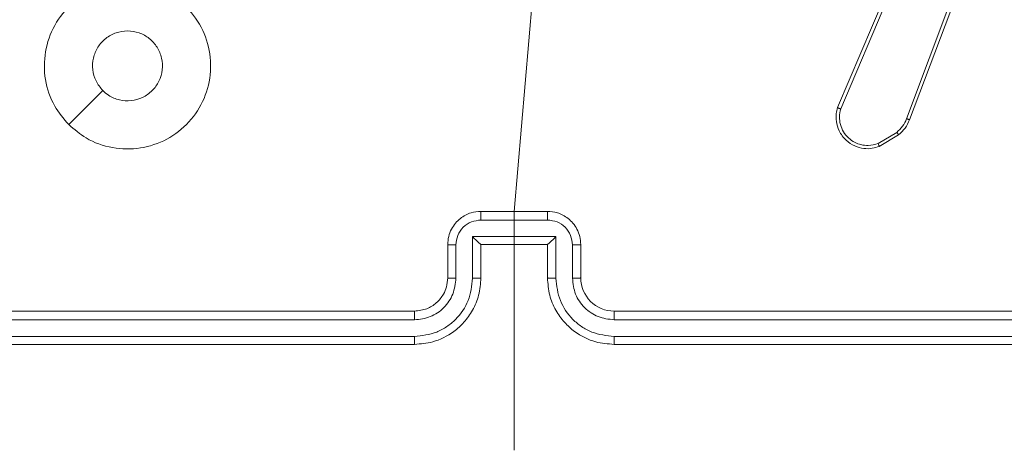
# Model space of a CAD drawing. Units: millimetres. Extents: x 3.4 to 16.2, y 9.3 to 22.
# Drawn here: x 12 to 12.1, y 14.8 to 14.9 of the extents above; entities that cross this region are included whole.
import ezdxf

# ---------------------------------------------------------------- set-up
doc = ezdxf.new("R2010")
doc.units = ezdxf.units.MM

msp = doc.modelspace()

# ---------------------------------------------------------------- linework, layer by layer
at = {"color": 7, "linetype": 'Continuous', "lineweight": 18}
for p, q in [((12.08538851005504, 14.90196031027521), (12.07613417369793, 14.87729865008081)), ((12.08575345439384, 14.90183990889276), (12.07649652523468, 14.87717169218744)), ((12.03163623673389, 14.89727312021936), (12.02895223585437, 14.86615770750726)), ((12.06782320005367, 14.87862938338007), (12.07495518637369, 14.89536469870294)), ((12.0682093263931, 14.8784783452102), (12.07533492011497, 14.89519899779047)), ((12.07494083655546, 14.87565654211725), (12.07271160048912, 14.87432175570215)), ((12.07517830146024, 14.87535780363763), (12.07285297525594, 14.87396639281)), ((12.02494968710015, 14.86511617594446), (12.03295478833387, 14.86511617594446)), ((12.024952238924, 14.86615770750726), (12.03295224023531, 14.86615770750726)), ((12.02895223585437, 14.86615770750726), (12.02895223585437, 14.83741455965722)), ((12.02394902569721, 14.85811131888116), (12.02394904059837, 14.86311477118219)), ((12.02394904059837, 14.86311477118219), (12.03395543111036, 14.86311477118219)), ((12.03395543111036, 14.86311477118219), (12.0339554534621, 14.85811131888116)), ((12.02095223826835, 14.8581576912948), (12.02095223826835, 14.86215775900568)), ((12.02194774014423, 14.85811131888116), (12.02194775877068, 14.86211400919641)), ((12.024952238924, 14.86215775900568), (12.02495116976569, 14.86215775900568)), ((12.024952238924, 14.8581576912948), (12.024952238924, 14.86215775900568)), ((12.024952238924, 14.86215775900568), (12.03295224023531, 14.86215775900568)), ((12.03295224023531, 14.86215775900568), (12.03295224023531, 14.8581576912948)), ((12.03295224023531, 14.86215775900568), (12.0329533578224, 14.86215775900568)), ((12.03595671666334, 14.86211400919641), (12.03595673901508, 14.85811131888116)), ((12.03695224089096, 14.86215775900568), (12.03695224089096, 14.8581576912948)), ((11.95695223709116, 14.85415774279321), (12.0169522376127, 14.85415774279321)), ((12.04095223409603, 14.85415774279321), (12.10095223648021, 14.85415774279321)), ((11.95690489144544, 14.85310691290582), (12.01694448528359, 14.85310786658014)), ((12.04095999015043, 14.85310786658014), (12.10099957746933, 14.85310691290582)), ((11.95690485884915, 14.85110562735284), (12.01694447038243, 14.85110646181787)), ((12.04096000505159, 14.85110646181787), (12.10099962217281, 14.85110562735284)), ((11.95695223709116, 14.85015767508233), (12.0169522376127, 14.85015767508233)), ((12.04095223409603, 14.85015767508233), (12.10095223648021, 14.85015767508233))]:
    msp.add_line(p, q, dxfattribs=at)
at = {"color": 7, "linetype": 'Continuous', "lineweight": 18, "flags": 128}
msp.add_lwpolyline([(11.97538630574489, 14.87658959322656), (11.97743363355766, 14.8786392777511), (11.97948199374149, 14.88068753176416)], dxfattribs=at)
at = {"color": 7, "linetype": 'Continuous', "lineweight": 18}
msp.add_arc((12.0409522030767, 14.85815770497885), 0.003999962185761022, 180.0001960114493, 270.0004443234156, dxfattribs=at)
for points, knots in [([(11.97538630574489, 14.87658959322656), (11.97478072318382, 14.87730643964596), (11.97344546522933, 14.87888702492889), (11.97240708616922, 14.88197411467024), (11.97242256717577, 14.88538328351352), (11.97354002483921, 14.88863099090549), (11.97570205456907, 14.8912897649364), (11.9786022053784, 14.89309784688956), (11.98193525544803, 14.89383735505307), (11.98533424243915, 14.89342930355109), (11.9884052622266, 14.89192312431714), (11.99081027270978, 14.8894871523871), (11.99226515399591, 14.88638759043754), (11.99261899611141, 14.8829851478809), (11.99182994673865, 14.87965908701173), (11.98997384057562, 14.87678249736536), (11.9872767048282, 14.8746796869955), (11.98403296344483, 14.87358737243855), (11.98062172426075, 14.8736456574856), (11.97759267649476, 14.87470310065166), (11.97605930358415, 14.87601416616981), (11.97538630574489, 14.87658959322656)], [0, 0, 0, 0, 0.04473609366527025, 0.09863927523399123, 0.1519334753658504, 0.2058742574995696, 0.2601900670723237, 0.3131976593637432, 0.3669821707197179, 0.4208564874692581, 0.4743360496844347, 0.5279861251303272, 0.5819058845611981, 0.6354258694001909, 0.6890681632065333, 0.7428212894422048, 0.7966301549947455, 0.8502082239102184, 0.9037923165885048, 0.9577744183373063, 1, 1, 1, 1]), ([(11.97948323798845, 14.880687054927), (11.97918212568446, 14.88105357359722), (11.97857990907497, 14.88178660120179), (11.97820253244318, 14.88318655930586), (11.97827943889873, 14.88461445486932), (11.97883305840551, 14.88594468159188), (11.97979301283707, 14.8870062114395), (11.98104793574096, 14.8877213948033), (11.98198613512792, 14.8878125058361), (11.98245184452752, 14.88785773211206)], [0, 0, 0, 0, 0.1430362811501496, 0.2860687628083189, 0.4290523966019588, 0.5722541036094659, 0.7155110709705781, 0.858783569704285, 1, 1, 1, 1]), ([(11.98245184452752, 14.88785773211206), (11.98292383544126, 14.88781139164141), (11.98386782128158, 14.88771871030614), (11.98512473663987, 14.88699558219547), (11.9860802532262, 14.88593045738838), (11.98662721170842, 14.88460081992513), (11.98670436189786, 14.88316748615074), (11.98630275998721, 14.88178802462397), (11.98546658082234, 14.88061862962849), (11.98429017697631, 14.8797920034586), (11.9829046655486, 14.87940035504285), (11.98147365443614, 14.87949437070938), (11.98029298404049, 14.87997561272987), (11.97971083759011, 14.88048708610929), (11.97948323798845, 14.880687054927)], [0, 0, 0, 0, 0.08584958708928267, 0.1716999040673355, 0.2575062285381411, 0.3432911272248064, 0.4291033722380527, 0.5149999352055, 0.6009763468883546, 0.6869855484182178, 0.772999110360826, 0.8589397865093111, 0.9448502204577202, 1, 1, 1, 1]), ([(12.07285297525594, 14.87396639281), (12.07257087683947, 14.87387610412438), (12.07196805482854, 14.87368316434221), (12.07094555363025, 14.87368382086322), (12.06984547408327, 14.87398404154627), (12.06877506786292, 14.87469021455411), (12.06799636559562, 14.87574094065525), (12.06765216937361, 14.87688520553146), (12.06762764408229, 14.87785049313132), (12.06776418894214, 14.87839434489461), (12.06782320005367, 14.87862938338007)], [0, 0, 0, 0, 0.103758961779666, 0.2217246972655121, 0.3538747582378214, 0.500170440526965, 0.6649342272955651, 0.8032312864825756, 0.9149617165303879, 1, 1, 1, 1]), ([(12.06782320005367, 14.87862938338007), (12.06782712768168, 14.87862687220853), (12.06783553103621, 14.87862175448693), (12.06789510599186, 14.87859765328235), (12.06796725659743, 14.87856934839854), (12.06803751455207, 14.878542252069), (12.06811975495366, 14.87851118716801), (12.06817897696686, 14.87848947302709), (12.0682093263931, 14.8784783452102)], [0, 0, 0, 0, 0.2058145315489728, 0.4403503770891595, 0.5689549468522882, 0.7052572234745672, 0.848953561756883, 0.9999999999999999, 0.9999999999999999, 0.9999999999999999, 0.9999999999999999]), ([(12.07271160048912, 14.87432175570215), (12.07232003604327, 14.87421254769399), (12.07163659747588, 14.87402193548333), (12.0706749095892, 14.87414261147098), (12.06985941677839, 14.87444441722038), (12.06912376338271, 14.87495311966261), (12.06851270954069, 14.87569843403476), (12.0681399083695, 14.87658343203157), (12.06800690843547, 14.8775431544648), (12.06814184656604, 14.87816658181477), (12.0682093263931, 14.8784783452102)], [0, 0, 0, 0, 0.1586464694049534, 0.2769023513813831, 0.3748804315970528, 0.5000064422816045, 0.6249799111441896, 0.7500165973558164, 0.8749883616509642, 1, 1, 1, 1]), ([(12.07613417369793, 14.87729865008081), (12.07599059851974, 14.87698481817724), (12.07570343899405, 14.87635713432748), (12.07519504277954, 14.8758900778252), (12.07494083655546, 14.87565654211725)], [0, 0, 0, 0, 0.4999840344569799, 1, 1, 1, 1]), ([(12.07649652523468, 14.87717169218744), (12.0763362356781, 14.876820953024), (12.07601918197203, 14.87612718885121), (12.07545650946086, 14.87561235719069), (12.07517830146024, 14.87535780363763)], [0, 0, 0, 0, 0.5055596371082245, 1, 1, 1, 1]), ([(12.07649652523468, 14.87717169218744), (12.0764890728952, 14.87717319709471), (12.07647417403408, 14.8771762057344), (12.07637895972397, 14.877209045646), (12.07625990039336, 14.8772519057157), (12.07617610542444, 14.87728306013846), (12.07613417369793, 14.87729865008081)], [0, 0, 0, 0, 0.2796405975193038, 0.5590628868574635, 0.7793512584922369, 1, 1, 1, 1]), ([(12.07517830146024, 14.87535780363763), (12.07517371590469, 14.87536367095594), (12.07516454954186, 14.87537539951703), (12.07510242061637, 14.87545370709478), (12.07502398610884, 14.87555214649021), (12.07496858037392, 14.87562170929847), (12.07494083655546, 14.87565654211725)], [0, 0, 0, 0, 0.279741893525974, 0.5591941183553234, 0.7792712546203835, 1, 1, 1, 1]), ([(12.07285297525594, 14.87396639281), (12.07285093745942, 14.87397197417699), (12.07284686273937, 14.8739831345199), (12.07281504315108, 14.87406387355088), (12.07276832771093, 14.87418121469166), (12.07273051731999, 14.87427488948094), (12.07271160048912, 14.87432175570215)], [0, 0, 0, 0, 0.2500614427174823, 0.5000157585174834, 0.7498540189516825, 0.9999999999999999, 0.9999999999999999, 0.9999999999999999, 0.9999999999999999]), ([(12.02095223826835, 14.86215775900568), (12.02097605782737, 14.86248938049752), (12.02102226662353, 14.86313271020428), (12.02137171057714, 14.86401148654538), (12.02185993577784, 14.86474309586512), (12.02261569212187, 14.86546857641714), (12.02366193270128, 14.86604354312519), (12.02454846478755, 14.86612198217015), (12.024952238924, 14.86615770750726)], [0, 0, 0, 0, 0.1584675632272418, 0.3074194329611085, 0.4468955021394219, 0.5768492938103816, 0.8072745322693419, 1, 1, 1, 1]), ([(12.02194775877068, 14.86211400919641), (12.02199549600154, 14.86250613371176), (12.02209096430424, 14.86329033215092), (12.02277650444653, 14.8642852715901), (12.02376955370272, 14.86497873913243), (12.02455592229206, 14.86507031860322), (12.02494968710015, 14.86511617594446)], [0, 0, 0, 0, 0.249953652408695, 0.4998750560247004, 0.749568325521726, 1, 1, 1, 1]), ([(12.024952238924, 14.86615770750726), (12.02495206781384, 14.86615360305145), (12.02495172547771, 14.86614539136224), (12.02495122978338, 14.86608175000541), (12.02495077701747, 14.8659854754461), (12.02495038123589, 14.86585472290746), (12.02495006715507, 14.86569490527351), (12.02494984047929, 14.86551356070967), (12.02494969907301, 14.86531802502373), (12.02494969109021, 14.86518344389509), (12.02494968710015, 14.86511617594446)], [0, 0, 0, 0, 0.1250339633699547, 0.250152540816402, 0.3752262082657121, 0.4999541325052186, 0.6247479418867515, 0.7498328582492076, 0.8749584647402513, 1, 1, 1, 1]), ([(12.03295478833387, 14.86511617594446), (12.03295478180297, 14.86518344389439), (12.03295476873678, 14.86531802501979), (12.03295464310456, 14.86551356071573), (12.03295440566558, 14.86569490526995), (12.03295409651789, 14.86585472291186), (12.03295369174123, 14.86598547543983), (12.03295324768212, 14.86608175000843), (12.0329527485167, 14.86614539136066), (12.03295240962422, 14.86615360305099), (12.03295224023531, 14.86615770750726)], [0, 0, 0, 0, 0.1250415364728277, 0.2501671407692768, 0.3752520605747691, 0.5000458707602731, 0.624773800340234, 0.7498474634276766, 0.8749660416801873, 1, 1, 1, 1]), ([(12.03295224023531, 14.86615770750726), (12.03335601320088, 14.86612198219202), (12.03424254308647, 14.86604354316232), (12.03528878000259, 14.86546857531071), (12.03604453648049, 14.86474309611926), (12.03653275940478, 14.86401148493545), (12.03688221478766, 14.86313271199259), (12.03692842211963, 14.86248938080328), (12.03695224089096, 14.86215775900568)], [0, 0, 0, 0, 0.1927250126763567, 0.4231498837325491, 0.5531037649407506, 0.6925799302170874, 0.84153232758973, 1, 1, 1, 1]), ([(12.03295478833387, 14.86511617594446), (12.03334854925242, 14.86507031785893), (12.03413491477997, 14.86497873635371), (12.03512796243556, 14.864285270872), (12.03581351246874, 14.86329033448452), (12.03590897993474, 14.86250613403034), (12.03595671666334, 14.86211400919641)], [0, 0, 0, 0, 0.2504295357298881, 0.5001236656667623, 0.7500461475881666, 1, 1, 1, 1]), ([(12.02394904059837, 14.86311477118219), (12.02405961771888, 14.86300490006355), (12.02428054526369, 14.86278538307507), (12.02455000556509, 14.86252316059866), (12.02473865995499, 14.86234256119267), (12.02485219493141, 14.86223712846888), (12.02492854587905, 14.8621705539828), (12.02494384002036, 14.86216190435547), (12.02495116976569, 14.86215775900568)], [0, 0, 0, 0, 0.2515095775556636, 0.5025035306784381, 0.6465067383700758, 0.7758273842057011, 0.892564861940538, 1, 1, 1, 1]), ([(12.03395543111036, 14.86311477118219), (12.03384498136086, 14.86300481505698), (12.03362427905002, 14.86278509911345), (12.03335496803018, 14.86252269314874), (12.03316531022323, 14.8623431951035), (12.03305143465428, 14.86223788563218), (12.03297594560928, 14.86217092795248), (12.03296067409134, 14.86216202447697), (12.0329533578224, 14.86215775900568)], [0, 0, 0, 0, 0.2514712835108502, 0.502493610259561, 0.6465387076746799, 0.7757257482571225, 0.8925548365175029, 1, 1, 1, 1]), ([(12.02095223826835, 14.86215775900568), (12.02097153887562, 14.86215135265742), (12.02101009672145, 14.86213855435604), (12.0212745215862, 14.86212417520162), (12.02160346416258, 14.86211575049659), (12.02183296371639, 14.86211458978247), (12.02194775877068, 14.86211400919641)], [0, 0, 0, 0, 0.2798773443326654, 0.5591258007937832, 0.7794759214311728, 1, 1, 1, 1]), ([(12.03695224089096, 14.86215775900568), (12.036932935736, 14.86215135266281), (12.03689436891385, 14.86213855440834), (12.03662994736855, 14.86212417525955), (12.0363010077582, 14.86211575049393), (12.0360715104986, 14.86211458978134), (12.03595671666334, 14.86211400919641)], [0, 0, 0, 0, 0.2798797250238194, 0.5591289788910688, 0.7794776484087782, 1, 1, 1, 1]), ([(12.01694447038243, 14.85110646181787), (12.01786290027621, 14.85121042197385), (12.0192450970398, 14.85136687745522), (12.02086915876685, 14.85225559524747), (12.02227494478768, 14.8534202199625), (12.02361741211126, 14.85537050825901), (12.02383848845931, 14.85719772049854), (12.02394902569721, 14.85811131888116)], [0, 0, 0, 0, 0.2501129501309873, 0.3764090351861448, 0.5007559056256189, 0.7503800668124022, 1, 1, 1, 1]), ([(12.01694448528359, 14.85310786658014), (12.01760082135229, 14.85318429359068), (12.01891154479474, 14.8533369206961), (12.0205667695046, 14.85449250863759), (12.02170903374302, 14.85615083070366), (12.02186817179694, 14.85745782654343), (12.02194774014423, 14.85811131888116)], [0, 0, 0, 0, 0.2504305528337557, 0.500117564697761, 0.7500609173352825, 1, 1, 1, 1]), ([(12.0169522376127, 14.85015767508233), (12.0176942449822, 14.85021822059592), (12.01937967713768, 14.85035574666325), (12.02142670098532, 14.85140300485808), (12.02298406103792, 14.85280602861098), (12.02402936552578, 14.85428219677226), (12.02479618743289, 14.85610392032836), (12.02489894095687, 14.85745624450513), (12.024952238924, 14.8581576912948)], [0, 0, 0, 0, 0.1771528712144891, 0.4023937737701651, 0.533642730988518, 0.6770023481233963, 0.8324620162288844, 0.9999999999999999, 0.9999999999999999, 0.9999999999999999, 0.9999999999999999]), ([(12.0169522376127, 14.85415774279321), (12.01746543913746, 14.85421513866917), (12.01842485243887, 14.8543224383637), (12.01964626559913, 14.85510258907127), (12.02041670281914, 14.85605407586465), (12.02086877123598, 14.85710970603184), (12.02092293785373, 14.85778980469519), (12.02095223826835, 14.8581576912948)], [0, 0, 0, 0, 0.2443976332532419, 0.4568933038316994, 0.6746580851058328, 0.8240124010946367, 0.9999999999999999, 0.9999999999999999, 0.9999999999999999, 0.9999999999999999]), ([(12.02095223826835, 14.8581576912948), (12.02096775696642, 14.85815165552688), (12.02099877162863, 14.85813959283306), (12.02122659440897, 14.85812428299302), (12.0215566491287, 14.85811343702864), (12.02181731917877, 14.85811202524062), (12.02194774014423, 14.85811131888116)], [0, 0, 0, 0, 0.2501572946795754, 0.4999481243477054, 0.7498091998382789, 1, 1, 1, 1]), ([(12.02394902569721, 14.85811131888116), (12.0240802085601, 14.85811205517774), (12.02434240363965, 14.8581135268131), (12.0246752626947, 14.85812392452974), (12.02490524347988, 14.85813950716435), (12.02493656429615, 14.85815162624992), (12.024952238924, 14.8581576912948)], [0, 0, 0, 0, 0.2501718484864688, 0.5000182666010692, 0.7497821405352382, 1, 1, 1, 1]), ([(12.0339554534621, 14.85811131888116), (12.03382427001591, 14.85811205514007), (12.03356207689722, 14.85811352668259), (12.03322922733045, 14.8581239248196), (12.03299923858708, 14.85813950705093), (12.03296791578758, 14.85815162622965), (12.03295224023531, 14.8581576912948)], [0, 0, 0, 0, 0.2501725605172608, 0.5000137269843226, 0.749780955512636, 1, 1, 1, 1]), ([(12.03295224023531, 14.8581576912948), (12.03300553676002, 14.85745624456847), (12.03310828751465, 14.85610392036252), (12.03387510910414, 14.85428219503248), (12.03492041849853, 14.85280603259522), (12.03647777116736, 14.85140299915924), (12.03852479858672, 14.85035574971988), (12.04021022959549, 14.85021822139631), (12.04095223409603, 14.85015767508233)], [0, 0, 0, 0, 0.1675380054573728, 0.3229977298259611, 0.4663575713141368, 0.5976061356312297, 0.8228476533312716, 1, 1, 1, 1]), ([(12.0339554534621, 14.85811131888116), (12.03406598508107, 14.85719772343972), (12.0342870499556, 14.85537051902958), (12.03562944715856, 14.85342023358368), (12.03703526379262, 14.85225567034259), (12.03865935752275, 14.85136703446588), (12.04004157476195, 14.85121048375499), (12.04096000505159, 14.85110646181787)], [0, 0, 0, 0, 0.2496200606074072, 0.499243817238172, 0.6235785120811009, 0.749882372778726, 0.9999999999999999, 0.9999999999999999, 0.9999999999999999, 0.9999999999999999]), ([(12.03695224089096, 14.8581576912948), (12.03693671997622, 14.85815165550264), (12.03690570069632, 14.85813959268743), (12.03667786595795, 14.85812428326599), (12.0363478214129, 14.85811343703521), (12.03608715657712, 14.85811202523995), (12.03595673901508, 14.85811131888116)], [0, 0, 0, 0, 0.2501597681266624, 0.4999560913354305, 0.7498147101999172, 1, 1, 1, 1]), ([(12.03595673901508, 14.85811131888116), (12.03603290893953, 14.85745558458279), (12.03618501536238, 14.85614612551238), (12.03733923533547, 14.85449106084663), (12.03899766004019, 14.85334729765626), (12.04030591590759, 14.8531876725715), (12.04095999015043, 14.85310786658014)], [0, 0, 0, 0, 0.2504619233801589, 0.5001562952783614, 0.7500986612372743, 0.9999999999999999, 0.9999999999999999, 0.9999999999999999, 0.9999999999999999]), ([(12.0169522376127, 14.85415774279321), (12.01695171370813, 14.85415358061427), (12.01695066586202, 14.85414525596284), (12.01694915954589, 14.85408110754272), (12.01694777541659, 14.85398351203602), (12.01694657201994, 14.8538518045173), (12.01694561264094, 14.85369050866767), (12.01694492469457, 14.85350767322041), (12.01694450409282, 14.85331079174577), (12.0169444915504, 14.85317547662997), (12.01694448528359, 14.85310786658014)], [0, 0, 0, 0, 0.1251383071834676, 0.2502854400214134, 0.3752921589284566, 0.500078199152322, 0.6247779593842387, 0.7498141666744028, 0.87499492159763, 1, 1, 1, 1]), ([(12.04095223409603, 14.85415774279321), (12.04095275926997, 14.85415360813329), (12.04095380915867, 14.85414534242854), (12.04095531871614, 14.85408081024614), (12.04095669401064, 14.85398362432712), (12.04095790098673, 14.85385177637942), (12.04095885688321, 14.85369040705343), (12.04095955358967, 14.85350758982278), (12.04095996509399, 14.85331075546503), (12.04095998180061, 14.85317547739153), (12.04095999015043, 14.85310786658014)], [0, 0, 0, 0, 0.125143032508548, 0.2501766480006393, 0.3752815343059119, 0.5000722688072123, 0.6248351420898455, 0.7498760609440106, 0.8749902180823133, 1, 1, 1, 1]), ([(12.01694447038243, 14.85110646181787), (12.01694463516268, 14.85098077725653), (12.01694496446374, 14.85072960602569), (12.01694675925115, 14.85041641886226), (12.0169492845355, 14.85020141312101), (12.01695125277795, 14.85017226147387), (12.0169522376127, 14.85015767508233)], [0, 0, 0, 0, 0.250158791849997, 0.4999237057222246, 0.7497805667068268, 1, 1, 1, 1]), ([(12.04096000505159, 14.85110646181787), (12.0409598425628, 14.85098076266131), (12.04095951778154, 14.85072951622054), (12.04095771085813, 14.85041657659343), (12.04095518691197, 14.85020134949127), (12.04095321901843, 14.85017224283893), (12.04095223409603, 14.85015767508233)], [0, 0, 0, 0, 0.2501691759986608, 0.5000360923521012, 0.7497701754025905, 1, 1, 1, 1])]:
    msp.add_open_spline(points, degree=3, knots=knots, dxfattribs=at)

doc.saveas('drawing.dxf')
